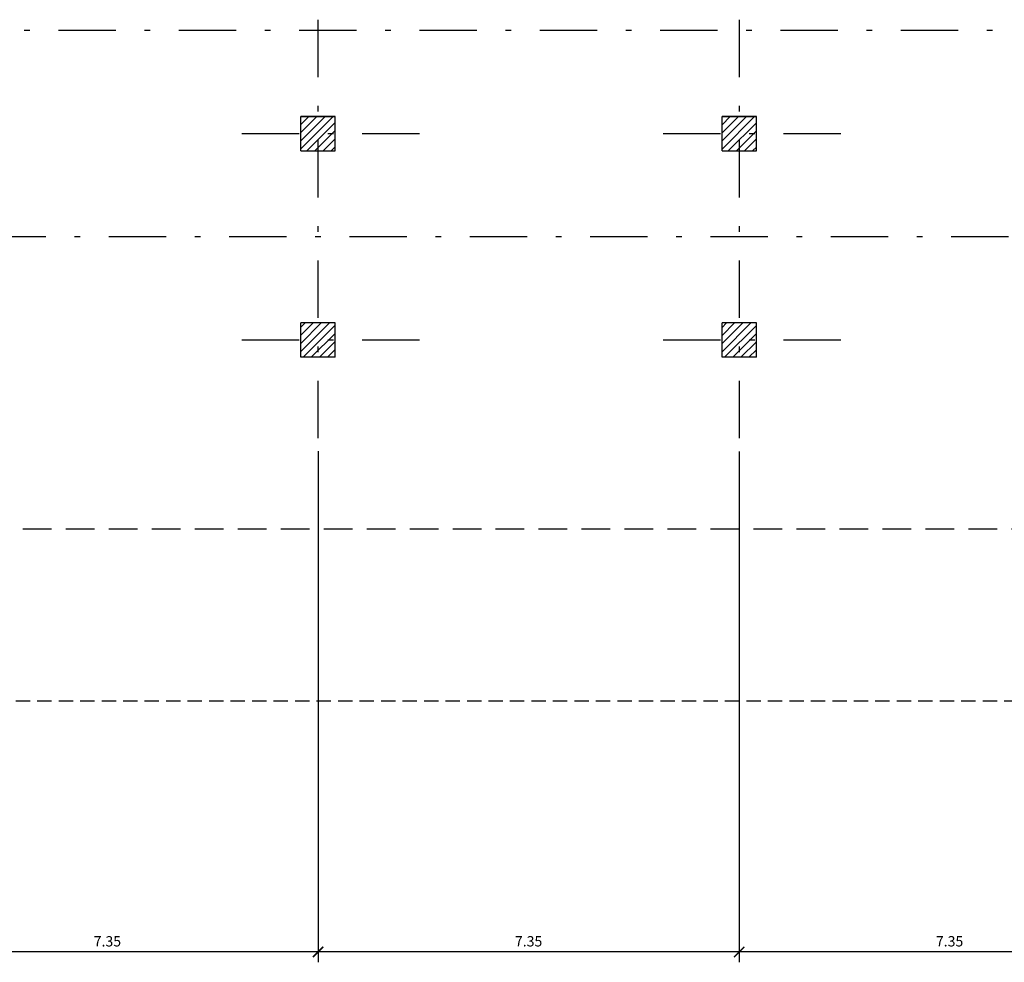
# Model space of a CAD drawing. Extents: x 285 to 570, y -10 to 74.
# Drawn here: x 305 to 322, y 43 to 59 of the extents above; entities that cross this region are included whole.
import ezdxf

# ---------------------------------------------------------------- set-up
doc = ezdxf.new("R2010")
doc.units = 0
doc.header["$MEASUREMENT"] = 0
for name, pattern in [('DASHDOTX2', [2, 1, -0.5, 0, -0.5]), ('DASHED', [0.75, 0.5, -0.25]), ('HIDDEN', [0.375, 0.25, -0.125])]:
    doc.linetypes.add(name, pattern=pattern)
doc.layers.get('0').update_dxf_attribs({"linetype": 'CONTINUOUS'})
doc.layers.get('DEFPOINTS').update_dxf_attribs({"linetype": 'CONTINUOUS'})
doc.styles.get("Standard").update_dxf_attribs({"font": 'stylu.ttf'})
doc.dimstyles.get("Standard").update_dxf_attribs({"dimtxt": 0.18, "dimasz": 0.18, "dimexe": 0.18, "dimexo": 0.0625, "dimgap": 0.09, "dimtad": 0, "dimtih": 1, "dimtoh": 1, "dimdec": 4, "dimzin": 0, "dimtxsty": 'STANDARD', "dimcen": 0.09, "dimazin": 3, "dimtfac": 1, "dimtdec": 4, "dimtofl": 0, "dimtmove": 0, "dimatfit": 3, "dimtolj": 1, "dimtzin": 0})

# ---------------------------------------------------------------- blocks, each defined once
blk = doc.blocks.new('_ARCHTICK')
at = {"color": 0, "linetype": 'BYBLOCK', "const_width": 0.15}
blk.add_lwpolyline([(-0.5, -0.5), (0.5, 0.5)], dxfattribs=at)
blk = doc.blocks.new('*D7')
at = {"color": 1, "linetype": 'BYBLOCK'}
for p, q in [((-42.164, -6.887), (-42.164, -15.794)), ((-34.821, -6.955), (-34.821, -15.794)), ((-34.821, -15.614), (-42.164, -15.614))]:
    blk.add_line(p, q, dxfattribs=at)
at = {"layer": 'DEFPOINTS', "color": 0, "linetype": 'BYBLOCK'}
for p in [(-42.164, -6.825), (-34.821, -6.893), (-42.164, -15.614)]:
    blk.add_point(p, dxfattribs=at)
at = {"color": 1, "linetype": 'BYBLOCK', "xscale": 0.18, "yscale": 0.18, "zscale": 0.18, "rotation": 180}
blk.add_blockref('_ARCHTICK', (-42.164, -15.614), dxfattribs=at)
at = {"color": 1, "linetype": 'BYBLOCK', "xscale": 0.18, "yscale": 0.18, "zscale": 0.18}
blk.add_blockref('_ARCHTICK', (-34.821, -15.614), dxfattribs=at)
at = {"color": 1, "linetype": 'BYBLOCK', "insert": (-38.493, -15.428), "char_height": 0.18, "attachment_point": 5}
blk.add_mtext('\\A1;7.35', dxfattribs=at)
blk = doc.blocks.new('*D8')
at = {"color": 1, "linetype": 'BYBLOCK'}
for p, q in [((-49.514, -6.882), (-49.514, -15.794)), ((-42.164, -6.95), (-42.164, -15.794)), ((-42.164, -15.614), (-49.514, -15.614))]:
    blk.add_line(p, q, dxfattribs=at)
at = {"layer": 'DEFPOINTS', "color": 0, "linetype": 'BYBLOCK'}
for p in [(-49.514, -6.82), (-42.164, -6.887), (-49.514, -15.614)]:
    blk.add_point(p, dxfattribs=at)
at = {"color": 1, "linetype": 'BYBLOCK', "xscale": 0.18, "yscale": 0.18, "zscale": 0.18, "rotation": 180}
blk.add_blockref('_ARCHTICK', (-49.514, -15.614), dxfattribs=at)
at = {"color": 1, "linetype": 'BYBLOCK', "xscale": 0.18, "yscale": 0.18, "zscale": 0.18}
blk.add_blockref('_ARCHTICK', (-42.164, -15.614), dxfattribs=at)
at = {"color": 1, "linetype": 'BYBLOCK', "insert": (-45.839, -15.428), "char_height": 0.18, "attachment_point": 5}
blk.add_mtext('\\A1;7.35', dxfattribs=at)
blk = doc.blocks.new('*D9')
at = {"color": 1, "linetype": 'BYBLOCK'}
for p, q in [((-56.864, -6.877), (-56.864, -15.794)), ((-49.514, -6.882), (-49.514, -15.794)), ((-49.514, -15.614), (-56.864, -15.614))]:
    blk.add_line(p, q, dxfattribs=at)
at = {"layer": 'DEFPOINTS', "color": 0, "linetype": 'BYBLOCK'}
for p in [(-56.864, -6.815), (-49.514, -6.82), (-56.864, -15.614)]:
    blk.add_point(p, dxfattribs=at)
at = {"color": 1, "linetype": 'BYBLOCK', "xscale": 0.18, "yscale": 0.18, "zscale": 0.18, "rotation": 180}
blk.add_blockref('_ARCHTICK', (-56.864, -15.614), dxfattribs=at)
at = {"color": 1, "linetype": 'BYBLOCK', "xscale": 0.18, "yscale": 0.18, "zscale": 0.18}
blk.add_blockref('_ARCHTICK', (-49.514, -15.614), dxfattribs=at)
at = {"color": 1, "linetype": 'BYBLOCK', "insert": (-53.189, -15.428), "char_height": 0.18, "attachment_point": 5}
blk.add_mtext('\\A1;7.35', dxfattribs=at)

msp = doc.modelspace()

# ---------------------------------------------------------------- hatches: boundary and pattern name
h = msp.add_hatch()
h.set_pattern_fill('ANSI31', color=1, scale=0.8, style=0)
h.set_pattern_definition([(45, (359.9485, 58.27212), (-0.07071068, 0.07071068), [])])
h.paths.add_polyline_path([(303.385, 57.53), (302.785, 57.53), (302.785, 57.23), (302.785, 56.93), (303.385, 56.93)])
h.paths.add_polyline_path([(303.385, 53.93), (302.785, 53.93), (302.785, 53.63), (302.785, 53.33), (303.385, 53.33)])
h.paths.add_polyline_path([(310.735, 53.93), (310.135, 53.93), (310.135, 53.33), (310.735, 53.33)])
h.paths.add_polyline_path([(310.735, 57.53), (310.135, 57.53), (310.135, 56.93), (310.735, 56.93)])
h.paths.add_polyline_path([(318.085, 57.53), (317.485, 57.53), (317.485, 56.93), (318.085, 56.93)])
h.paths.add_polyline_path([(318.085, 53.93), (317.485, 53.93), (317.485, 53.33), (318.085, 53.33)])
h.paths.add_polyline_path([(325.435, 53.93), (324.835, 53.93), (324.835, 53.33), (325.435, 53.33)])
h.paths.add_polyline_path([(325.435, 57.53), (324.835, 57.53), (324.835, 56.93), (325.435, 56.93)])

# ---------------------------------------------------------------- linework, layer by layer
at = {"color": 5, "linetype": 'DASHDOTX2'}
for p, q in [((310.434, 59.218), (310.434, 51.752)), ((317.784, 59.218), (317.784, 51.747)), ((399.307, 59.03), (293.603, 59.03)), ((312.207, 57.23), (308.666, 57.23)), ((319.557, 57.23), (316.016, 57.23)), ((339.285, 55.43), (293.356, 55.43)), ((312.207, 53.63), (308.666, 53.63)), ((319.557, 53.63), (316.016, 53.63))]:
    msp.add_line(p, q, dxfattribs=at)
for p, q in [((310.135, 56.93), (310.135, 57.53)), ((310.735, 57.53), (310.135, 57.53)), ((310.135, 57.53), (310.735, 57.53)), ((310.735, 56.93), (310.735, 57.53)), ((317.485, 56.93), (317.485, 57.53)), ((318.085, 57.53), (317.485, 57.53)), ((317.485, 57.53), (318.085, 57.53)), ((318.085, 56.93), (318.085, 57.53)), ((310.135, 56.93), (310.735, 56.93)), ((317.485, 56.93), (318.085, 56.93)), ((310.135, 53.33), (310.135, 53.93)), ((310.735, 53.93), (310.135, 53.93)), ((310.735, 53.33), (310.735, 53.93)), ((317.485, 53.33), (317.485, 53.93)), ((318.085, 53.93), (317.485, 53.93)), ((318.085, 53.33), (318.085, 53.93)), ((310.735, 53.33), (310.135, 53.33)), ((318.085, 53.33), (317.485, 53.33))]:
    msp.add_line(p, q)
at = {"linetype": 'DASHED'}
msp.add_line((335.785, 50.33), (299.785, 50.33), dxfattribs=at)
at = {"color": 2, "linetype": 'HIDDEN'}
msp.add_line((335.785, 47.33), (296.785, 47.33), dxfattribs=at)

# ---------------------------------------------------------------- dimensions: what is measured, and where the dimension line sits
at = {"color": 1, "linetype": 'CONTINUOUS'}
for base, p1, p2, picture, middle in [((303.084, 42.958), (310.434, 51.752), (303.084, 51.757), '*D9', (306.759, 43.144)), ((310.434, 42.958), (317.784, 51.684), (310.434, 51.752), '*D8', (314.109, 43.144))]:
    dim = msp.add_linear_dim(base=base, p1=p1, p2=p2, dimstyle='STANDARD', override={"dimtad": 1, "dimtih": 0, "dimtoh": 0, "dimdec": 2, "dimblk1": 'ARCHTICK', "dimblk2": 'ARCHTICK', "dimsah": 1, "dimclrd": 1, "dimclre": 1, "dimclrt": 1}, dxfattribs=at)
    dim.commit()
    dim.dimension.update_dxf_attribs({"geometry": picture, "text_midpoint": middle, "insert": (359.949, 58.572)})
dim = msp.add_linear_dim(base=(317.784, 42.958), p1=(325.127, 51.679), p2=(317.784, 51.747), text='7.35', dimstyle='STANDARD', override={"dimtad": 1, "dimtih": 0, "dimtoh": 0, "dimdec": 2, "dimblk1": 'ARCHTICK', "dimblk2": 'ARCHTICK', "dimsah": 1, "dimclrd": 1, "dimclre": 1, "dimclrt": 1}, dxfattribs=at)
dim.commit()
dim.dimension.update_dxf_attribs({"geometry": '*D7', "text_midpoint": (321.456, 43.144), "insert": (359.949, 58.572)})

doc.saveas('drawing.dxf')
